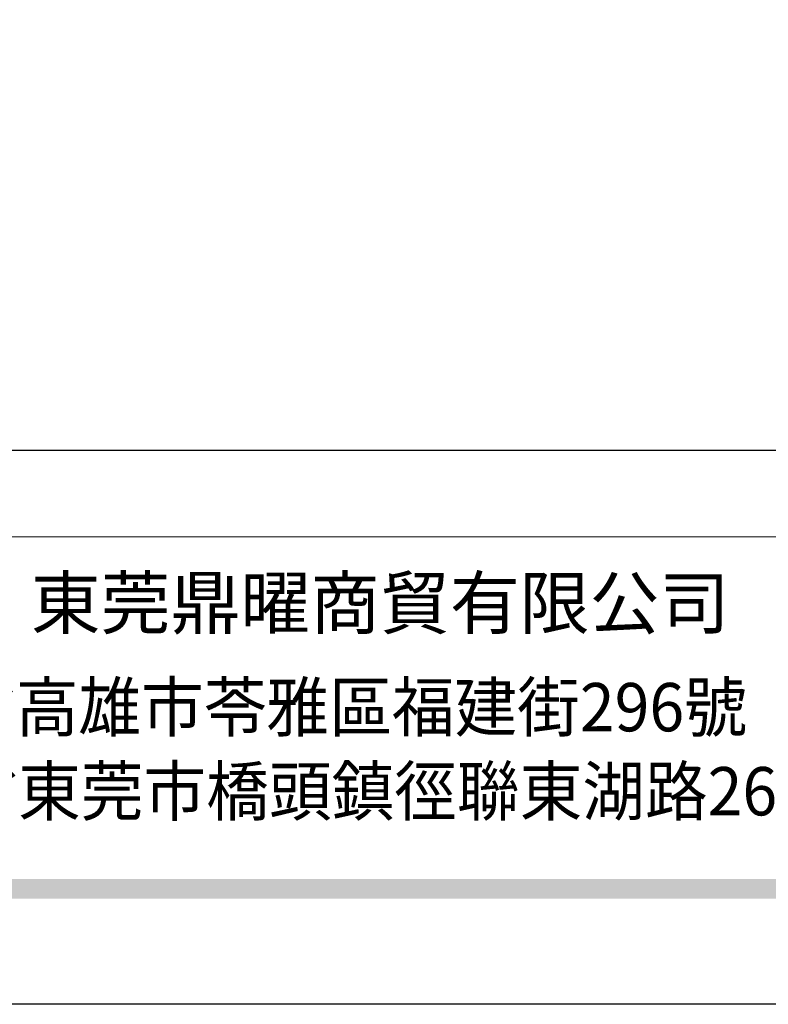
# Model space of a CAD drawing. Units: millimetres. Extents: x 1009 to 3529, y 891 to 1782.
# Drawn here: x 2645 to 2754, y 891 to 1035 of the extents above; entities that cross this region are included whole.
import ezdxf
from ezdxf.xclip import XClip

# ---------------------------------------------------------------- set-up
doc = ezdxf.new("R2010")
doc.units = ezdxf.units.MM
doc.header["$XCLIPFRAME"] = 2
doc.linetypes.add('DOT', pattern=[6.35, 0, -6.35])
doc.layers.add('格子', color=1, linetype='Continuous')
doc.styles.add('華槶圖框文字2', font='txt', dxfattribs={"width": 1.053, "height": 1.8})
doc.styles.add('華槶圖框文字3', font='txt', dxfattribs={"height": 1.7})

# ---------------------------------------------------------------- blocks, each defined once
blk = doc.blocks.new('10')
h = blk.add_hatch(color=256)
h.dxf.hatch_style = 1
h.paths.add_polyline_path([(-79.89, 61.02), (-4123.42, 61.02), (-4123.42, 51.54), (-79.89, 51.54)])
at = {"color": 250, "lineweight": 20}
blk.add_line((-344.67, 227.96), (-4124.74, 227.96), dxfattribs=at)
for points in [[(-4200, 2970), (0, 2970), (0, 0), (-4200, 0)], [(-4130, 2900), (-70, 2900), (-70, 270.05), (-4130, 270.05)]]:
    blk.add_lwpolyline(points, close=True)
at = {"insert": (-2940.45, 208.17), "char_height": 24.953, "attachment_point": 1, "style": '華槶圖框文字2'}
blk.add_mtext_dynamic_manual_height_columns('東莞鼎曜商貿有限公司', width=2717.1265, gutter_width=15, heights=[0], dxfattribs=at)
at = {"color": 250, "char_height": 23.5668, "attachment_point": 1, "style": '華槶圖框文字3'}
for s, width, gutter_width, insert in [('{\\W0.95;台灣總公司：台灣省高雄市苓雅區福建街296號}', 6933.6408, 8.5, (-3222.66, 156.67)), ('{\\W0.95;中國辦事處：廣東省東莞市橋頭鎮徑聯東湖路26號401室}', 6939.5808, 9, (-3221.48, 115.68))]:
    blk.add_mtext_dynamic_manual_height_columns(s, width=width, gutter_width=gutter_width, heights=[0], dxfattribs=dict(at, insert=insert))
blk = doc.blocks.new('格子')
at = {"layer": '格子', "linetype": 'DOT', "ltscale": 2.5}
for points in [[(100, 0), (100, -3000)], [(200, 0), (200, -3000)]]:
    blk.add_lwpolyline(points, dxfattribs=at)

msp = doc.modelspace()

# ---------------------------------------------------------------- block references
at = {"xscale": 0.3, "yscale": 0.3, "zscale": 0.3}
msp.add_blockref('10', (3528.63, 890.82), dxfattribs=at)
at = {"color": 179, "true_color": 0x24243d}
ref = msp.add_blockref('格子', (2550.83, 1578.62), dxfattribs=at)
XClip(ref).set_block_clipping_path([(60.0570609942, -504.9155671552), (335.6119384844, 4.1321673134)])

doc.saveas('drawing.dxf')
